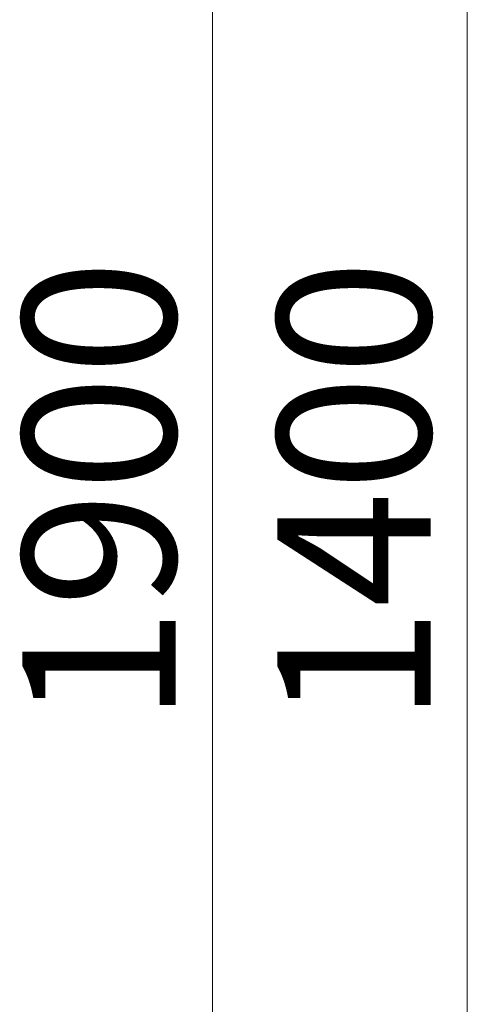
# Model space of a CAD drawing. Units: millimetres. Extents: x 0 to 210, y 0 to 297.
# Drawn here: x 73 to 79, y 239 to 252 of the extents above; entities that cross this region are included whole.
import ezdxf

# ---------------------------------------------------------------- set-up
doc = ezdxf.new("R2010")
doc.units = ezdxf.units.MM
doc.layers.add('ENOR_cotasyejes', color=45, linetype='Continuous', lineweight=0)
doc.layers.add('ENOR_muro', color=140, linetype='Continuous', lineweight=0)
doc.styles.add('ARIALNARROW', font='ARIALN.TTF')
doc.dimstyles.new('enor_GEN_60', dxfattribs={"dimtxt": 0.1, "dimasz": 0.05, "dimexe": 0.05, "dimexo": 0, "dimgap": 0.01, "dimtad": 1, "dimdec": 0, "dimlfac": 1000, "dimrnd": 0.005, "dimtxsty": 'ARIALNARROW', "dimblk": 'ORIGIN', "dimcen": 0.1, "dimadec": 0, "dimazin": 0, "dimtfac": 1, "dimtdec": 0, "dimtmove": 0, "dimatfit": 3, "dimldrblk": 'ORIGIN', "dimfxl": 0, "dimarcsym": 0})

# ---------------------------------------------------------------- blocks, each defined once
blk = doc.blocks.new('_Origin')
at = {"color": 0, "linetype": 'ByBlock', "lineweight": -2}
blk.add_line((0, 0), (-1, 0), dxfattribs=at)
blk.add_circle((0, 0), 0.5, dxfattribs=at)
blk = doc.blocks.new('*D24')
at = {"layer": 'Defpoints', "color": 0}
for p in [(0.4, -0.48), (-0.10829, -1.88), (0.4, -1.88)]:
    blk.add_point(p, dxfattribs=at)
at = {"layer": 'ENOR_cotasyejes', "color": 0, "lineweight": -2}
for p, q in [((0.4, -0.48), (-0.15829, -0.48)), ((-0.10829, -0.53), (-0.10829, -1.83)), ((0.4, -1.88), (-0.15829, -1.88))]:
    blk.add_line(p, q, dxfattribs=at)
at = {"layer": 'ENOR_cotasyejes', "color": 0, "lineweight": -2, "xscale": 0.05, "yscale": 0.05, "zscale": 0.05}
for p, rotation in [((-0.10829, -0.48), 90), ((-0.10829, -1.88), 270)]:
    blk.add_blockref('_Origin', p, dxfattribs=dict(at, rotation=rotation))
at = {"layer": 'ENOR_cotasyejes', "color": 0, "lineweight": 0, "insert": (-0.16934, -1.18), "char_height": 0.1, "attachment_point": 5, "rotation": 90, "style": 'ARIALNARROW'}
blk.add_mtext('1400', dxfattribs=at)
blk = doc.blocks.new('*D25')
at = {"layer": 'Defpoints', "color": 0}
for p in [(-0.27456, -0.23), (0.2, -0.23), (0.2, -2.13)]:
    blk.add_point(p, dxfattribs=at)
at = {"layer": 'ENOR_cotasyejes', "color": 0, "lineweight": -2}
for p, q in [((0.2, -0.23), (-0.32456, -0.23)), ((-0.27456, -2.08), (-0.27456, -0.28)), ((0.2, -2.13), (-0.32456, -2.13))]:
    blk.add_line(p, q, dxfattribs=at)
at = {"layer": 'ENOR_cotasyejes', "color": 0, "lineweight": -2, "xscale": 0.05, "yscale": 0.05, "zscale": 0.05}
for p, rotation in [((-0.27456, -0.23), 90), ((-0.27456, -2.13), 270)]:
    blk.add_blockref('_Origin', p, dxfattribs=dict(at, rotation=rotation))
at = {"layer": 'ENOR_cotasyejes', "color": 0, "lineweight": 0, "insert": (-0.33562, -1.18), "char_height": 0.1, "attachment_point": 5, "rotation": 90, "style": 'ARIALNARROW'}
blk.add_mtext('1900', dxfattribs=at)
blk = doc.blocks.new('MA_1010_2AA')
at = {"layer": 'ENOR_cotasyejes', "lineweight": 0}
dim = blk.add_linear_dim(base=(-0.27456, -0.23), p1=(0.2, -2.13), p2=(0.2, -0.23), angle=90, text='1900', dimstyle='enor_GEN_60', dxfattribs=at)
dim.commit()
dim.dimension.update_dxf_attribs({"geometry": '*D25', "text_midpoint": (-0.33562, -1.18)})
dim = blk.add_linear_dim(base=(-0.10829, -1.88), p1=(0.4, -0.48), p2=(0.4, -1.88), angle=90, dimstyle='enor_GEN_60', dxfattribs=at)
dim.commit()
dim.dimension.update_dxf_attribs({"geometry": '*D24', "text_midpoint": (-0.16934, -1.18)})
blk = doc.blocks.new('MA_1010_ficha 5')
at = {"layer": 'ENOR_muro', "xscale": 20, "yscale": 20, "zscale": 20}
blk.add_blockref('MA_1010_2AA', (81.364, 269.693), dxfattribs=at)

msp = doc.modelspace()

# ---------------------------------------------------------------- block references
at = {"layer": 'ENOR_muro'}
msp.add_blockref('MA_1010_ficha 5', (0, 0), dxfattribs=at)

doc.saveas('drawing.dxf')
